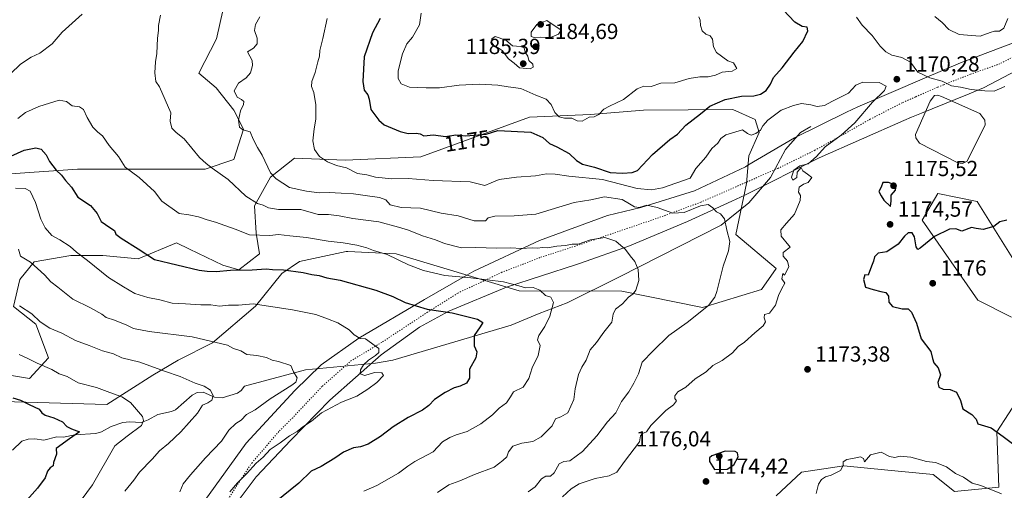
# Model space of a CAD drawing. Units: metres. Extents: x 644778 to 648234, y 4739205 to 4741592.
# Drawn here: x 647358 to 647810, y 4740461 to 4740677 of the extents above; entities that cross this region are included whole.
import ezdxf
from ezdxf.enums import TextEntityAlignment as Align

# ---------------------------------------------------------------- set-up
doc = ezdxf.new("R2010")
doc.units = ezdxf.units.M
doc.header["$MEASUREMENT"] = 0
doc.linetypes.add('DGN Style 5', pattern=[1.153612, 0.494405, -0.659207])
for name, color, linetype, lineweight in [('Arbolado forestal CxS', 92, 'Continuous', 0), ('Corriente natural lineal', 142, 'Continuous', 13), ('Curva de nivel maestra', 30, 'Continuous', 30), ('Curva de nivel normal', 30, 'Continuous', 0), ('Estanque Cxs', 5, 'Continuous', 0), ('Matorral CxS', 135, 'Continuous', 0), ('Punto de cota en terreno', 7, 'Continuous', 0), ('Rótulo de curva de nivel directora', 7, 'Continuous', 0), ('Rótulo de punto de cota en terreno', 7, 'Continuous', 0), ('Vía pecuaria CxS', 92, 'Continuous', 13), ('Vía pecuaria eje', 92, 'DGN Style 5', 0)]:
    doc.layers.add(name, color=color, linetype=linetype, lineweight=lineweight)
doc.styles.add('Style-Arial', font='txt')

# ---------------------------------------------------------------- blocks, each defined once
blk = doc.blocks.new('5PATER')
at = {"layer": 'Punto de cota en terreno', "linetype": 'Continuous', "lineweight": 0}
h = blk.add_hatch(color=51, dxfattribs=at)
edge = h.paths.add_edge_path()
edge.add_ellipse((0, 0), major_axis=(-0.11, -0.111), ratio=0.999422, start_angle=0, end_angle=360)

msp = doc.modelspace()

# ---------------------------------------------------------------- linework, layer by layer
at = {"layer": 'Arbolado forestal CxS', "color": 92, "linetype": 'Continuous', "lineweight": 0}
for points in [[(647538.4917, 4740836.8913, 1161.3822), (647516.7965, 4740822.1017, 1159.7877), (647493.6663, 4740801.6163, 1159.3029), (647467.7965, 4740755.4635, 1159.6939), (647448.1605, 4740668.3253, 1161.9133), (647440.0641, 4740652.5775, 1161.7837), (647448.1289, 4740645.9797, 1162.5395), (647456.1925, 4740635.7157, 1163.5919), (647460.5913, 4740626.9177, 1163.8706), (647456.1919, 4740612.9891, 1161.8481), (647442.9959, 4740608.5903, 1158.974), (647426.1341, 4740608.5905, 1156.9988), (647401.2083, 4740608.5907, 1153.7128), (647384.3465, 4740608.5909, 1151.2636), (647362.3527, 4740607.1253, 1147.2711), (647343.2917, 4740605.6595, 1149.2742)], [(647343.2917, 4740605.6595, 1149.2742), (647362.3527, 4740607.1253, 1147.2711), (647384.3465, 4740608.5909, 1151.2636), (647401.2083, 4740608.5907, 1153.7128), (647426.1341, 4740608.5905, 1156.9988), (647442.9959, 4740608.5903, 1158.974), (647456.1919, 4740612.9891, 1161.8481), (647460.5913, 4740626.9177, 1163.8706), (647456.1925, 4740635.7157, 1163.5919), (647448.1289, 4740645.9797, 1162.5395), (647440.0641, 4740652.5775, 1161.7837), (647448.1605, 4740668.3253, 1161.9133), (647467.7965, 4740755.4635, 1159.6939)], [(647350.1191, 4740502.0113, 1124.0804), (647397.8367, 4740500.6229, 1128.3851), (647418.9439, 4740514.1201, 1134.0174), (647430.6489, 4740521.0231, 1137.1382), (647446.3359, 4740528.8687, 1139.9191), (647466.0691, 4740545.7461, 1145.0795), (647478.2195, 4740560.8129, 1149.7777), (647486.2815, 4740566.1977, 1151.6138), (647507.7183, 4740570.8133, 1153.9669), (647508.5383, 4740570.7759, 1154.0047), (647530.6383, 4740569.7661, 1155.5041), (647587.1983, 4740552.8257, 1154.297), (647634.2347, 4740552.6835, 1159.0339), (647671.3763, 4740545.1801, 1164.1585), (647698.3503, 4740553.3487, 1167.3632), (647705.1685, 4740563.0935, 1167.9544), (647686.6621, 4740578.6853, 1165.3015), (647691.5325, 4740602.0727, 1167.5707), (647692.5067, 4740614.7417, 1168.8498), (647697.3779, 4740625.4613, 1168.6496), (647695.4293, 4740631.3083, 1170.4273), (647685.1593, 4740635.9113, 1173.0111), (647644.2287, 4740635.6387, 1178.4693), (647619.8759, 4740633.6901, 1179.9024), (647591.8621, 4740632.4153, 1176.3226), (647541.9493, 4740614.2011, 1173.1494), (647507.2785, 4740612.7835, 1171.0827), (647484.0507, 4740613.7217, 1167.4766), (647473.0537, 4740604.9251, 1164.5762), (647465.7223, 4740591.7285, 1159.0822), (647466.4551, 4740579.2655, 1155.6176), (647467.9209, 4740569.7359, 1152.3423), (647458.3897, 4740562.4041, 1150.1688), (647451.0589, 4740564.6039, 1150.8823), (647435.8033, 4740571.9687, 1151.8702), (647429.7993, 4740574.8671, 1152.0121), (647412.2043, 4740567.5363, 1149.0516), (647396.0755, 4740569.0025, 1146.5799), (647381.4125, 4740569.0027, 1144.1263), (647364.5517, 4740566.0709, 1139.9815), (647357.9525, 4740558.0071, 1136.9849), (647355.0203, 4740545.5433, 1134.3242), (647365.2839, 4740537.4795, 1134.0059), (647371.1485, 4740522.0837, 1131.3062), (647362.3503, 4740512.5539, 1127.8061), (647344.7555, 4740515.4861, 1126.1786)], [(647344.7555, 4740515.4861, 1126.1786), (647362.3503, 4740512.5539, 1127.8061), (647371.1485, 4740522.0837, 1131.3062), (647365.2839, 4740537.4795, 1134.0059), (647355.0203, 4740545.5433, 1134.3242), (647357.9525, 4740558.0071, 1136.9849), (647364.5517, 4740566.0709, 1139.9815), (647381.4125, 4740569.0027, 1144.1263), (647396.0755, 4740569.0025, 1146.5799), (647412.2043, 4740567.5363, 1149.0516), (647429.7993, 4740574.8671, 1152.0121), (647435.8033, 4740571.9687, 1151.8702), (647451.0589, 4740564.6039, 1150.8823), (647458.3897, 4740562.4041, 1150.1688), (647467.9209, 4740569.7359, 1152.3423), (647466.4551, 4740579.2655, 1155.6176), (647465.7223, 4740591.7285, 1159.0822), (647473.0537, 4740604.9251, 1164.5762), (647484.0507, 4740613.7217, 1167.4766), (647507.2785, 4740612.7835, 1171.0827), (647541.9493, 4740614.2011, 1173.1494), (647591.8621, 4740632.4153, 1176.3226), (647619.8759, 4740633.6901, 1179.9024), (647644.2287, 4740635.6387, 1178.4693), (647685.1593, 4740635.9113, 1173.0111), (647695.4293, 4740631.3083, 1170.4273), (647697.3779, 4740625.4613, 1168.6496), (647692.5067, 4740614.7417, 1168.8498), (647691.5325, 4740602.0727, 1167.5707), (647686.6621, 4740578.6853, 1165.3015), (647705.1685, 4740563.0935, 1167.9544), (647698.3503, 4740553.3487, 1167.3632), (647671.3763, 4740545.1801, 1164.1585), (647634.2347, 4740552.6835, 1159.0339), (647587.1983, 4740552.8257, 1154.297), (647530.6383, 4740569.7661, 1155.5041), (647508.5383, 4740570.7759, 1154.0047), (647507.7183, 4740570.8133, 1153.9669), (647486.2815, 4740566.1977, 1151.6138), (647478.2195, 4740560.8129, 1149.7777), (647466.0691, 4740545.7461, 1145.0795), (647446.3359, 4740528.8687, 1139.9191), (647430.6489, 4740521.0231, 1137.1382), (647418.9439, 4740514.1201, 1134.0174), (647397.8367, 4740500.6229, 1128.3851), (647350.1191, 4740502.0113, 1124.0804)], [(647820.2883, 4740557.1133, 1177.3235), (647797.3173, 4740593.7361, 1173.1587), (647779.3807, 4740597.5109, 1172.7456), (647772.2123, 4740585.1723, 1173.8905), (647797.6313, 4740548.4747, 1177.0236), (647813.2159, 4740540.6787, 1178.0816)], [(647820.2883, 4740557.1133, 1177.3235), (647797.3173, 4740593.7361, 1173.1587), (647779.3807, 4740597.5109, 1172.7456), (647772.2123, 4740585.1723, 1173.8905), (647797.6313, 4740548.4747, 1177.0236), (647813.2159, 4740540.6787, 1178.0816)], [(647817.1121, 4740504.6223, 1177.6711), (647806.3967, 4740488.0557, 1174.6033), (647807.3701, 4740462.7193, 1170.3184), (647786.9143, 4740460.7705, 1168.6627), (647777.1735, 4740468.5665, 1169.1637), (647756.3501, 4740470.5507, 1169.1053), (647736.2619, 4740472.4647, 1169.7574), (647716.7809, 4740469.5411, 1170.667), (647705.0919, 4740458.8223, 1171.4899)], [(647817.1121, 4740504.6223, 1177.6711), (647806.3967, 4740488.0557, 1174.6033), (647807.3701, 4740462.7193, 1170.3184), (647786.9143, 4740460.7705, 1168.6627), (647777.1735, 4740468.5665, 1169.1637), (647756.3501, 4740470.5507, 1169.1053), (647736.2619, 4740472.4647, 1169.7574), (647716.7809, 4740469.5411, 1170.667), (647705.0919, 4740458.8223, 1171.4899)]]:
    msp.add_polyline3d(points, dxfattribs=at)
at = {"layer": 'Corriente natural lineal', "color": 142, "linetype": 'Continuous', "lineweight": 13}
msp.add_polyline3d([(647721.0301, 4740628.2001, 1169.0003), (647716.3601, 4740625.4201, 1168.6439), (647709.4801, 4740617.6801, 1167.8782), (647702.5901, 4740604.7701, 1167.96), (647692.5001, 4740593.1501, 1166.8995), (647679.9001, 4740582.8801, 1164.2545), (647633.1801, 4740559.2001, 1159.0561), (647609.1601, 4740547.2401, 1155.4747), (647596.3001, 4740542.3401, 1153.1989), (647583.4401, 4740536.9801, 1151.0721), (647529.1401, 4740520.9901, 1145.1028), (647521.2401, 4740519.6201, 1144.6817), (647488.9901, 4740516.5201, 1140.4563), (647461, 4740509, 1136.4355), (647459.4611, 4740507.0876, 1136.1277), (647457.8287, 4740505.8604, 1136.0229), (647450.7858, 4740503.6482, 1134.9683), (647447.2746, 4740503.9388, 1134.6587), (647442.1366, 4740506.3506, 1134.5541), (647439.2876, 4740506.1643, 1134.2498), (647437.0861, 4740504.8662, 1133.8868), (647429.4455, 4740498.2234, 1132.4011), (647427.4911, 4740497.4242, 1132.0485), (647421.3414, 4740496.127, 1130.8251), (647416.8109, 4740493.5539, 1129.6424), (647413.7109, 4740492.3963, 1128.9394), (647408.3018, 4740492.6968, 1128.1026), (647405.2603, 4740492.3497, 1127.6275), (647399.874, 4740490.5439, 1126.9164), (647395.4768, 4740488.1314, 1126.1049), (647392.8664, 4740487.3064, 1125.5176), (647383.1011, 4740486.72, 1124.5744), (647378.0225, 4740485.7056, 1123.9345), (647374.9842, 4740485.7721, 1123.5408), (647368.9525, 4740484.3397, 1122.7619), (647364.8539, 4740484.8412, 1122.5333), (647361.7649, 4740484.7789, 1122.3552), (647358.7721, 4740483.7864, 1122.081), (647354.5852, 4740479.7048, 1121.3317)], dxfattribs=at)
at = {"layer": 'Curva de nivel maestra', "color": 30, "linetype": 'Continuous', "lineweight": 30, "flags": 128}
for points, elevation in [([(647634.64, 4740606.7601), (647639.09, 4740607.0401), (647641.4, 4740608.0101), (647648.32, 4740615.3401), (647656.32, 4740622.2301), (647659.82, 4740624.7101), (647663.64, 4740628.7201), (647670.34, 4740633.9201), (647674.61, 4740637.4301), (647681.64, 4740640.6301), (647689.23, 4740642.1301), (647694.81, 4740642.2701), (647697.96, 4740642.9501), (647700.48, 4740644.7001), (647702.51, 4740647.5801), (647703.88, 4740650.6201), (647707.91, 4740655.1201), (647713.32, 4740662.3201), (647717.4, 4740667.2001), (647719.66, 4740672.0701), (647719.3, 4740673.6601), (647717, 4740674.0201), (647713.64, 4740676.1001), (647708.36, 4740681.6901)], 1175), ([(647523.32, 4740677.7801), (647519.84, 4740671.1201), (647516, 4740660.1201), (647515.38, 4740648.7801), (647515.93, 4740644.8301), (647517.63, 4740642.7601), (647518.29, 4740640.7501), (647519.11, 4740635.9101), (647522.69, 4740631.0101), (647525.2, 4740628.8801), (647532.56, 4740625.8601), (647536.25, 4740624.9201), (647539.94, 4740625.1601), (647541.63, 4740624.7801), (647543.31, 4740623.9601), (647547.82, 4740624.4201), (647553.39, 4740623.5501), (647558.11, 4740624.3101), (647562.72, 4740623.8601), (647571.98, 4740624.6901), (647577.32, 4740626.2701), (647592.44, 4740625.5401), (647598.08, 4740623.1501), (647601.12, 4740620.4201), (647604.45, 4740618.8901), (647610.13, 4740615.7601), (647613.42, 4740612.6001), (647616.21, 4740610.8601), (647621.68, 4740609.5201), (647628.99, 4740607.1101), (647634.64, 4740606.7601)], 1175), ([(647344.51, 4740610.4501), (647359.96, 4740617.3001), (647365.22, 4740618.3101), (647367.76, 4740617.8401), (647369.97, 4740615.2101), (647371.48, 4740612.0801), (647374.54, 4740608.1201), (647377.03, 4740605.8301), (647378.92, 4740603.3801), (647381.66, 4740600.2801), (647384.62, 4740595.7101), (647390.36, 4740591.9801), (647393.47, 4740588.2701), (647395.3, 4740584.5401), (647399.2, 4740581.7801), (647401.31, 4740580.4401), (647402.06, 4740578.8601), (647404.42, 4740576.8901), (647412.26, 4740572.0601), (647419.72, 4740567.1801), (647440.18, 4740562.2401), (647443.88, 4740561.8601), (647447.98, 4740561.5901), (647454.65, 4740562.2301), (647464.65, 4740562.4801), (647470.96, 4740562.8701), (647473.89, 4740562.5101), (647478.96, 4740562.3701), (647487.98, 4740561.2501), (647491.98, 4740560.3101), (647495.35, 4740559.7701), (647498.79, 4740558.7401), (647504.99, 4740557.7201), (647521.32, 4740553.0601), (647529.08, 4740550.1501), (647534.88, 4740547.4201), (647544.92, 4740544.4101), (647556.34, 4740542.7401), (647567.99, 4740539.7701), (647570.51, 4740538.2701), (647569.28, 4740536.2401), (647566.44, 4740532.2401), (647566.42, 4740527.5601), (647567.71, 4740524.8401), (647567.21, 4740522.0401), (647564.42, 4740516.8301), (647564.37, 4740512.7801), (647562.97, 4740510.4901), (647560.09, 4740508.9901), (647557.34, 4740508.3001), (647553.24, 4740506.2001), (647548.3, 4740502.8801), (647545.68, 4740500.1301), (647542.82, 4740498.1001), (647536.2, 4740494.7301), (647529.35, 4740490.4201), (647523.5, 4740486.0101), (647517.83, 4740482.5301), (647514.29, 4740481.2001), (647511.15, 4740480.7401), (647506.56, 4740478.8501), (647502.56, 4740476.0501), (647496.28, 4740472.2701), (647491.65, 4740470.0201), (647485.98, 4740464.6001), (647474.86, 4740455.4801)], 1150), ([(647757.63, 4740591.4501), (647757.91, 4740594.1201), (647757.93, 4740596.6201), (647759.84, 4740598.9301), (647760.24, 4740601.0401), (647756.73, 4740602.4901), (647754.15, 4740602.5501), (647753.29, 4740600.4101), (647752.2, 4740598.4001), (647753.31, 4740596.3701), (647754.56, 4740594.4301), (647757.63, 4740591.4501)], 1175), ([(647810.95, 4740585.1501), (647807.81, 4740584.4501), (647804.98, 4740582.2401), (647800.13, 4740580.9801), (647796.92, 4740581.4401), (647794.8, 4740581.8401), (647790.32, 4740580.1901), (647787.65, 4740581.1901), (647784.67, 4740581.1401), (647777.81, 4740577.7401), (647771.27, 4740572.3801), (647770.21, 4740571.8001), (647769.38, 4740573.0201), (647768.58, 4740577.5801), (647767.48, 4740579.3201), (647765.74, 4740579.3601), (647764.03, 4740577.9201), (647761.08, 4740574.1901), (647755.96, 4740570.7401), (647751.94, 4740570.0301), (647750.3, 4740568.4501), (647749.77, 4740566.4501), (647748.82, 4740564.1201), (647747.4, 4740560.0401), (647745.87, 4740560.1301), (647745.2, 4740558.0401), (647746.2, 4740554.5301), (647749.6, 4740553.3401), (647753.12, 4740552.4401), (647755.47, 4740552.0701), (647756.64, 4740550.2801), (647756.86, 4740547.6101), (647758.46, 4740545.5601), (647762.93, 4740544.5601), (647765.74, 4740544.5401), (647767.28, 4740543.0601), (647769.49, 4740538.0001), (647771.71, 4740530.7801), (647776.11, 4740524.9501), (647776.83, 4740521.6901), (647777.43, 4740519.7601), (647779.49, 4740517.4801), (647780.61, 4740514.3201), (647779.41, 4740510.7801), (647779.79, 4740508.6101), (647781.86, 4740507.6401), (647784.96, 4740507.5801), (647787.95, 4740506.3201), (647789.78, 4740502.5301), (647790.74, 4740498.7201), (647795, 4740496.0701), (647796.98, 4740493.9101), (647797.65, 4740491.8201)], 1175), ([(647354.69, 4740503.6901), (647358.24, 4740502.7001), (647362.23, 4740500.7001), (647366.74, 4740498.5701), (647368.06, 4740496.8701), (647369.58, 4740495.7601), (647373.61, 4740494.6001), (647377.58, 4740492.7601), (647379.45, 4740490.5801), (647381.66, 4740489.4601), (647385.24, 4740488.0601), (647380.67, 4740484.8801), (647374.62, 4740480.4601), (647374.72, 4740477.8601), (647373.32, 4740474.1001), (647373.24, 4740472.5001), (647371.84, 4740471.6401), (647370.67, 4740470.0601), (647369.49, 4740466.9601), (647365.98, 4740462.3001), (647357.61, 4740452.7401)], 1125), ([(647797.65, 4740491.8201), (647803.77, 4740489.9601), (647809.29, 4740486.0001), (647815.52, 4740481.3201), (647819.38, 4740478.1801), (647823.26, 4740476.0601), (647826.85, 4740473.6501), (647831.86, 4740471.9901), (647837.09, 4740468.8301), (647841.92, 4740467.8201), (647846.98, 4740466.6001), (647851.32, 4740464.8601), (647860.62, 4740461.7601), (647867.2, 4740460.0801)], 1175), ([(647676.79, 4740470.7801), (647682.65, 4740471.0401), (647685.74, 4740472.9001), (647687.62, 4740476.5701), (647687.32, 4740478.4201), (647686.35, 4740479.1501), (647681.64, 4740479.2101), (647675.65, 4740477.1401), (647674.52, 4740476.2501), (647674.53, 4740474.5201), (647676.79, 4740470.7801)], 1175)]:
    msp.add_lwpolyline(points, dxfattribs=dict(at, elevation=elevation))
at = {"layer": 'Curva de nivel normal', "color": 30, "linetype": 'Continuous', "lineweight": 0, "flags": 128}
for points, elevation in [([(647542.15, 4740680.2101), (647541.43, 4740674.8201), (647538.21, 4740669.2101), (647535.57, 4740666.1401), (647533.54, 4740661.5401), (647531.61, 4740653.7701), (647531.6, 4740650.1501), (647532.96, 4740647.6701), (647536.76, 4740646.2101), (647544.42, 4740645.9601), (647550.59, 4740645.8801), (647559.54, 4740647.1701), (647568.99, 4740647.6201), (647577.41, 4740647.1701), (647582.1, 4740646.4101), (647587.84, 4740645.6001), (647594.77, 4740642.5701), (647599.56, 4740640.6901), (647601.8, 4740638.2601), (647603.46, 4740634.6201), (647605.52, 4740632.6301), (647607.96, 4740632.0401), (647611.34, 4740632.0201), (647613.73, 4740630.7001), (647616, 4740630.5901), (647619.32, 4740632.5001), (647621.65, 4740632.5901), (647623.73, 4740633.6001), (647625.96, 4740636.0501), (647628.63, 4740637.5701), (647635.04, 4740640.5301), (647641.38, 4740645.4201), (647644.34, 4740646.6201), (647647.71, 4740646.5601), (647652.14, 4740647.9801), (647658.62, 4740648.1301), (647665.25, 4740650.1401), (647670.11, 4740650.9301), (647673.9, 4740650.8901), (647677.35, 4740651.7801), (647680.32, 4740653.1301), (647684.99, 4740653.4901), (647687.02, 4740654.8401), (647685.55, 4740657.3401), (647682.92, 4740658.3001), (647677.79, 4740662.1201), (647676.42, 4740664.7501), (647675.89, 4740668.2601), (647674.84, 4740669.7801), (647672.88, 4740670.5701), (647671.13, 4740671.9901), (647670.32, 4740674.4501), (647670.23, 4740676.9401), (647669.66, 4740678.4601)], 1180), ([(647353.62, 4740652.2801), (647358.28, 4740656.7001), (647363.11, 4740659.9701), (647367.06, 4740661.8301), (647372.76, 4740666.0801), (647377.32, 4740671.4601), (647386.6, 4740679.7001)], 1160), ([(647549.7, 4740460.3001), (647554.89, 4740463.7901), (647559.88, 4740465.6501), (647566.57, 4740468.5701), (647575.67, 4740471.9701), (647579.6, 4740474.9601), (647581.49, 4740476.6701), (647582.3, 4740478.9501), (647584.17, 4740481.4701), (647588.42, 4740482.9101), (647593.43, 4740483.7001), (647597.32, 4740485.8601), (647602.24, 4740490.8401), (647603.84, 4740494.0901), (647606.22, 4740495.0201), (647609.5, 4740496.8301), (647612.23, 4740502.9401), (647612.88, 4740507.8701), (647614.33, 4740514.3501), (647615.87, 4740517.8001), (647617.95, 4740521.0001), (647619.73, 4740525.7801), (647622.65, 4740529.0401), (647625.98, 4740533.8001), (647629.7, 4740538.3701), (647630.36, 4740542.1201), (647631.34, 4740544.4501), (647634.51, 4740546.7801), (647637.35, 4740549.9301), (647639.43, 4740551.3801), (647640.72, 4740553.0901), (647642.14, 4740557.4601), (647641.85, 4740562.5001), (647640.32, 4740566.2201), (647638.12, 4740568.7801), (647635.94, 4740571.7401), (647631.47, 4740575.6001), (647626.5, 4740577.3001), (647619.83, 4740576.1401), (647614.3, 4740574.1701), (647611.48, 4740574.1701), (647608.49, 4740573.6301), (647604.49, 4740573.2701), (647600.15, 4740572.5901), (647597.65, 4740572.6401), (647595.68, 4740572.3801), (647593.11, 4740572.4401), (647588.02, 4740572.1501), (647583.32, 4740572.5301), (647576.72, 4740572.3201), (647567.27, 4740572.6001), (647560.72, 4740572.5901), (647552.94, 4740574.4401), (647548.68, 4740576.1801), (647542.8, 4740578.0501), (647536.39, 4740580.6701), (647531.74, 4740582.0601), (647522.74, 4740584.4401), (647510.75, 4740585.9401), (647504.46, 4740587.2601), (647499.56, 4740587.7901), (647494.92, 4740587.8801), (647486.88, 4740590.1001), (647476.62, 4740590.1601), (647472.04, 4740590.8401), (647469.57, 4740592.0401), (647466.98, 4740592.7801), (647461.7, 4740596.1701), (647453.62, 4740603.7901), (647446.15, 4740609.1201), (647443.52, 4740611.2401), (647440.42, 4740613.9501), (647433.38, 4740622.5001), (647429.75, 4740625.4601), (647427.73, 4740627.4701), (647426.98, 4740630.6101), (647427.27, 4740634.4501), (647422.09, 4740646.4201), (647420.34, 4740648.8501), (647419.85, 4740652.8201), (647420.2, 4740657.7901), (647420.76, 4740661.6701), (647421.09, 4740668.6601), (647421.59, 4740672.2501), (647421.53, 4740674.4601), (647422.45, 4740679.2101)], 1160), ([(647468.06, 4740678.4801), (647466.08, 4740674.9201), (647465.7, 4740672.1501), (647466.88, 4740668.7101), (647466.93, 4740666.0601), (647465.2, 4740664.0501), (647462.5, 4740662.3801), (647463.5, 4740660.4901), (647464.61, 4740658.4601), (647464.73, 4740656.1201), (647463.8, 4740652.7801), (647461.78, 4740650.4501), (647458.23, 4740648.0901), (647456.26, 4740644.4601), (647457.66, 4740641.5601), (647459.67, 4740640.5801), (647460.7, 4740639.6201), (647460.61, 4740638.2101), (647459.18, 4740635.4301), (647458.3, 4740631.1001), (647458.72, 4740627.8501), (647460.32, 4740626.6701), (647463.62, 4740625.8001), (647465.01, 4740622.3701), (647467.05, 4740618.4701), (647469.11, 4740615.0501), (647472.98, 4740606.9001), (647475.53, 4740604.1301), (647481.65, 4740600.1201), (647489.53, 4740598.5001), (647495.35, 4740597.7601), (647499.98, 4740597.8501), (647505.51, 4740597.5501), (647511.1, 4740597.3401), (647517.51, 4740596.3001), (647523.06, 4740595.6001), (647525.95, 4740594.5601), (647527.89, 4740592.2701), (647533, 4740590.9801), (647541.91, 4740590.7101), (647551.38, 4740588.4401), (647559.18, 4740587.2301), (647566.5, 4740584.9601), (647570.15, 4740584.9301), (647571.64, 4740584.8501), (647572.85, 4740586.2001), (647575.93, 4740587.0201), (647584.8, 4740587.1601), (647594.84, 4740588.0001), (647612.36, 4740593.3201), (647619.98, 4740594.6001), (647626.35, 4740595.8401), (647634.45, 4740594.6101), (647637.85, 4740592.6501), (647640.12, 4740591.2501), (647642.28, 4740591.0801), (647645.72, 4740592.0401), (647650.52, 4740591.0401), (647657.75, 4740588.3501), (647662.85, 4740588.7801), (647670.37, 4740591.7901), (647673.86, 4740592.3201), (647676.02, 4740590.8601), (647677.74, 4740589.0001), (647679.64, 4740588.1001), (647681.37, 4740585.7701), (647682.53, 4740580.5701), (647683.92, 4740575.4601), (647683.31, 4740571.2001), (647680.81, 4740564.1301), (647677.91, 4740552.5001), (647677.03, 4740549.9501), (647674, 4740546.0601), (647664.32, 4740538.2001), (647655.78, 4740532.3401), (647648.71, 4740525.2201), (647643.64, 4740520.1201), (647641.89, 4740514.7901), (647639.8, 4740510.4901), (647637.55, 4740506.4401), (647634.08, 4740502.0401), (647631.46, 4740496.9001), (647627.62, 4740492.6801), (647622.8, 4740486.2601), (647616.24, 4740479.0301), (647610.4, 4740474.8101), (647607.65, 4740474.5201), (647605.53, 4740473.4901), (647603.16, 4740469.3201), (647601.46, 4740467.8401), (647599.36, 4740467.8001), (647597.38, 4740466.4901), (647594.55, 4740462.9201), (647591.22, 4740460.5201)], 1165), ([(647498.97, 4740677.7701), (647496.98, 4740668.5201), (647495.59, 4740663.0401), (647495.44, 4740660.4501), (647494.7, 4740657.8401), (647493.49, 4740653.0001), (647491.96, 4740648.8401), (647491.77, 4740646.4501), (647492.94, 4740643.7801), (647493.85, 4740638.1601), (647493.76, 4740631.4901), (647492.98, 4740627.1101), (647492.44, 4740621.5801), (647493.17, 4740617.6301), (647495.56, 4740614.3601), (647499.09, 4740611.8901), (647503.3, 4740610.3301), (647507.84, 4740609.2201), (647512.95, 4740606.6501), (647517.22, 4740606.0201), (647521.12, 4740604.9201), (647528.62, 4740604.1501), (647536.21, 4740604.3801), (647547.65, 4740603.4301), (647564.65, 4740602.7201), (647571.41, 4740601.0901), (647574.25, 4740602.3201), (647578.03, 4740603.8401), (647585.89, 4740604.9601), (647594.65, 4740605.6101), (647599.65, 4740606.4501), (647603.65, 4740606.3701), (647609.98, 4740605.3501), (647625.43, 4740603.8101), (647641.27, 4740599.7701), (647647.87, 4740599.1001), (647653.01, 4740600.0901), (647665.65, 4740604.4201), (647668.26, 4740608.9501), (647672.85, 4740614.1201), (647675.62, 4740618.1201), (647678.28, 4740620.5001), (647679.76, 4740622.6401), (647682.06, 4740624.3801), (647689.72, 4740626.6901), (647691.91, 4740624.8901), (647693.72, 4740624.2301), (647695.75, 4740624.9501), (647697.9, 4740626.5101), (647698.96, 4740628.4501), (647701.29, 4740631.1301), (647707.47, 4740635.7301), (647713.09, 4740637.8101), (647716.7, 4740638.6801), (647721.08, 4740638.1601), (647723.98, 4740637.4201), (647727.32, 4740637.8401), (647730.98, 4740639.8301), (647738.32, 4740643.4601), (647741.65, 4740647.1701), (647744.98, 4740648.5801), (647752.39, 4740648.4001), (647755.61, 4740646.6601), (647754.78, 4740644.7201), (647749.32, 4740639.2701), (647741.17, 4740629.7801), (647735.03, 4740624.1201), (647727.61, 4740618.7801), (647723.68, 4740614.4201), (647719.74, 4740611.0201), (647715.97, 4740610.1901), (647713.25, 4740608.1401), (647712.2, 4740604.9501), (647712.7, 4740603.6001), (647714.63, 4740604.7601), (647714.82, 4740607.2701), (647716.66, 4740609.3101), (647717.38, 4740607.8501), (647719.45, 4740606.2501), (647721.46, 4740604.8401), (647719.78, 4740602.4701), (647717.6, 4740601.7301), (647715.7, 4740600.2901), (647715.4, 4740598.1001), (647716.37, 4740596.5401), (647716.19, 4740594.2501), (647713.5, 4740587.9001), (647709.84, 4740583.8601), (647707.22, 4740580.7001), (647707.43, 4740577.8301), (647710.98, 4740573.5801), (647711.54, 4740572.7601), (647708.34, 4740570.4401), (647708.37, 4740568.6601), (647710.36, 4740566.4401), (647710.91, 4740563.7801), (647708.98, 4740560.0301), (647708.15, 4740560.6901), (647707.79, 4740558.3001), (647709.03, 4740556.3401), (647707.76, 4740553.9201), (647706.27, 4740550.6701), (647704.77, 4740546.1401), (647702.08, 4740542.5101), (647699.73, 4740541.9501), (647699.67, 4740540.4501), (647700.26, 4740538.5401), (647699.14, 4740536.7401), (647695.38, 4740533.5701), (647690.56, 4740529.2501), (647687.71, 4740527.2701), (647685.06, 4740524.3201), (647680.27, 4740520.8301), (647676.06, 4740518.5201), (647672.98, 4740515.7001), (647667.98, 4740512.3601), (647663.61, 4740508.6101), (647659.95, 4740506.4001), (647658.53, 4740504.5901), (647658.68, 4740503.3501), (647659.36, 4740502.2601), (647658.06, 4740500.4501), (647654.44, 4740497.8401), (647647.65, 4740490.9801), (647645.65, 4740488.1601), (647643.78, 4740487.3401), (647642.82, 4740486.2701), (647642.44, 4740483.5701), (647635.56, 4740474.4501), (647632.02, 4740469.6401), (647628.45, 4740467.9901), (647622.04, 4740466.7801), (647614.69, 4740464.3301), (647611, 4740462.0101), (647606.99, 4740458.2501)], 1170), ([(647599.92, 4740676.7201), (647595.31, 4740674.9001), (647592.62, 4740671.4101), (647592.66, 4740669.4301), (647593.96, 4740668.9901), (647596.98, 4740669.1701), (647601.57, 4740669.0601), (647605.19, 4740670.5701), (647606.46, 4740672.3001), (647599.92, 4740676.7201)], 1185), ([(647810.05, 4740646.5201), (647805.27, 4740644.4501), (647800.95, 4740644.5901), (647794.66, 4740645.1601), (647789.71, 4740646.1501), (647785.56, 4740646.8201), (647781.28, 4740648.9301), (647775.61, 4740650.5401), (647770.18, 4740653.1101), (647766.72, 4740657.7001), (647762.84, 4740659.8101), (647758.2, 4740660.8601), (647755.44, 4740662.3901), (647752.86, 4740665.0201), (647749.26, 4740669.9001), (647744.6, 4740674.6701), (647741.95, 4740678.3401)], 1170), ([(647811.51, 4740677.6601), (647809.62, 4740673.2401), (647807.59, 4740671.8501), (647805.4, 4740671.9401), (647803.36, 4740671.3201), (647798.72, 4740669.6601), (647789.18, 4740670.3201), (647784.38, 4740672.6601), (647781.4, 4740675.8501), (647777.9, 4740678.6401)], 1165), ([(647576.18, 4740669.4101), (647574.56, 4740668.4201), (647574.49, 4740666.8401), (647575.75, 4740664.8801), (647577.53, 4740664.3301), (647579.31, 4740662.9601), (647582.31, 4740659.1901), (647584.82, 4740657.2201), (647587.3, 4740655.0601), (647592.24, 4740654.6701), (647593.5, 4740655.3801), (647593.43, 4740656.8201), (647591.52, 4740658.5101), (647591.16, 4740660.4201), (647589.87, 4740662.3401), (647589.38, 4740664.1801), (647587.72, 4740664.8501), (647584.05, 4740665.1901), (647580.97, 4740667.7701), (647576.18, 4740669.4101)], 1185), ([(647357.03, 4740631.8301), (647360.5, 4740634.5201), (647366.7, 4740637.3701), (647375.92, 4740640.2001), (647379.39, 4740639.7101), (647381.92, 4740637.6401), (647385.24, 4740637.2601), (647387.14, 4740635.9601), (647388.77, 4740632.2801), (647391.45, 4740627.8901), (647393.67, 4740625.5301), (647395.89, 4740623.8301), (647399.01, 4740619.4801), (647403.23, 4740614.4601), (647406.34, 4740609.4601), (647412.74, 4740604.7301), (647419.72, 4740598.3701), (647423.05, 4740593.8501), (647431.01, 4740588.2101), (647435.45, 4740587.6601), (647440.01, 4740586.8101), (647443.86, 4740585.3201), (647447.71, 4740584.2601), (647456.72, 4740581.0801), (647463.34, 4740578.5501), (647472.68, 4740578.1401), (647476.6, 4740578.6201), (647481.93, 4740577.9501), (647489.51, 4740577.2001), (647499.41, 4740575.5401), (647506.32, 4740574.7901), (647512.6, 4740573.7401), (647517.2, 4740572.5001), (647520.32, 4740571.3101), (647526.59, 4740569.5201), (647536.28, 4740564.7401), (647543.3, 4740562.1701), (647552.99, 4740559.8601), (647564.99, 4740558.7901), (647579.96, 4740556.8501), (647587.04, 4740555.1201), (647590.01, 4740554.1501), (647593.59, 4740554.2801), (647596.58, 4740553.0501), (647599.28, 4740550.7001), (647601.62, 4740549.8901), (647602.98, 4740547.4701), (647601.29, 4740541.1401), (647598.94, 4740536.3601), (647596.18, 4740532.3601), (647595.58, 4740530.2801), (647596.82, 4740527.7201), (647595.82, 4740523.0601), (647593.07, 4740517.5101), (647591.56, 4740512.5601), (647589.01, 4740508.6601), (647584.61, 4740506.4801), (647583.16, 4740504.1201), (647581.28, 4740501.3801), (647577.98, 4740499.0001), (647574.98, 4740495.8701), (647569.55, 4740491.7201), (647563.25, 4740488.3101), (647558.22, 4740486.7701), (647555.37, 4740485.4401), (647551.88, 4740483.5201), (647547.71, 4740478.9001), (647539.23, 4740474.5501), (647536.09, 4740472.3601), (647531.82, 4740469.0801), (647521.78, 4740463.4401), (647515.89, 4740460.9201)], 1155), ([(647355.9, 4740599.8201), (647360.44, 4740599.7601), (647362.69, 4740598.4901), (647365.19, 4740593.3201), (647367.58, 4740585.7101), (647369.51, 4740581.6501), (647372.66, 4740578.1301), (647376.3, 4740576.2001), (647381.02, 4740573.2001), (647384, 4740570.4901), (647388.99, 4740566.6901), (647398.67, 4740558.9001), (647405.54, 4740554.5501), (647410.75, 4740551.5501), (647416.62, 4740549.7501), (647422.19, 4740548.6601), (647427.91, 4740547.1401), (647434.03, 4740546.8601), (647440.98, 4740546.4001), (647445.65, 4740546.3301), (647449.65, 4740545.7601), (647453.65, 4740546.1401), (647458.32, 4740546.2001), (647464.98, 4740546.8801), (647483.06, 4740544.1001), (647493.78, 4740541.9201), (647499.16, 4740539.9601), (647503.97, 4740538.1001), (647509.05, 4740534.8501), (647511.47, 4740532.6001), (647514.2, 4740531.0001), (647516.66, 4740530.8001), (647522.75, 4740526.3501), (647522.77, 4740524.5601), (647521.19, 4740523.0801), (647517.98, 4740521.0201), (647515.73, 4740518.8001), (647514.34, 4740516.5401), (647514.17, 4740514.6801), (647516.26, 4740513.9001), (647520.77, 4740515.3601), (647524.08, 4740515.2201), (647524.81, 4740513.9101), (647521.78, 4740510.7001), (647517.64, 4740507.7401), (647512.7, 4740504.4201), (647505.57, 4740501.6901), (647496.41, 4740496.8601), (647491.79, 4740492.9701), (647487.77, 4740490.3901), (647485.26, 4740488.2701), (647481.65, 4740486.3501), (647477.46, 4740483.0101), (647472.88, 4740480.0801), (647469.63, 4740476.4901), (647466.39, 4740473.7101), (647462, 4740468.8601), (647457.85, 4740464.7801), (647454.39, 4740460.5301)], 1145), ([(647357.39, 4740571.8501), (647358.17, 4740568.6401), (647362.81, 4740565.9401), (647369.28, 4740560.0801), (647372.14, 4740556.9401), (647375.39, 4740554.5001), (647382.18, 4740548.9001), (647390.41, 4740544.9501), (647395.51, 4740542.1401), (647397.54, 4740540.6201), (647401.4, 4740539.2701), (647407.04, 4740537.0101), (647410.03, 4740535.5001), (647417.32, 4740534.1501), (647436.97, 4740531.7601), (647453.19, 4740527.9001), (647455.96, 4740526.2801), (647459.32, 4740525.2601), (647462.15, 4740523.5501), (647466.66, 4740523.2001), (647471.18, 4740522.2001), (647473.74, 4740520.9201), (647476.7, 4740520.4301), (647482.3, 4740518.5001), (647483.56, 4740515.6901), (647485.27, 4740512.8801), (647484.57, 4740510.9701), (647482.8, 4740509.5601), (647472.84, 4740503.1901), (647465.98, 4740498.2301), (647461.98, 4740496.1301), (647459.6, 4740493.5401), (647457.14, 4740491.8601), (647453.94, 4740488.9401), (647450.52, 4740483.8401), (647443.12, 4740476.2601), (647436.31, 4740468.4301), (647432.84, 4740464.2801), (647431.34, 4740460.6301)], 1140), ([(647357.78, 4740545.9201), (647363.36, 4740542.2801), (647367.21, 4740538.6201), (647371.75, 4740535.6201), (647377.18, 4740533.3001), (647383.53, 4740529.9401), (647389.72, 4740527.7501), (647395.87, 4740525.2701), (647400.9, 4740523.9201), (647404.69, 4740522.0101), (647412.94, 4740520.1001), (647424.3, 4740515.9801), (647431.52, 4740513.4601), (647438.36, 4740510.4901), (647442.51, 4740509.1201), (647445.39, 4740507.2001), (647446.74, 4740504.6001), (647446, 4740502.5801), (647444.25, 4740501.4201), (647441.81, 4740500.3801), (647439.42, 4740496.6101), (647431.82, 4740488.1201), (647426.11, 4740482.7701), (647421.98, 4740479.4001), (647418.65, 4740475.5401), (647412.87, 4740469.6401), (647410.21, 4740465.8801), (647406.14, 4740460.9401)], 1135), ([(647357.6, 4740523.5801), (647361.35, 4740521.9401), (647365.85, 4740519.6501), (647372.65, 4740516.7601), (647376.01, 4740514.6501), (647379.65, 4740513.4801), (647384.7, 4740510.6601), (647393.08, 4740508.5201), (647399.3, 4740506.1001), (647404.72, 4740504.2401), (647408.66, 4740501.6101), (647414.19, 4740495.1701), (647414.68, 4740493.3501), (647413.73, 4740490.9801), (647407.21, 4740486.1601), (647401.55, 4740481.7401), (647391.36, 4740463.7801), (647386.06, 4740456.7801)], 1130), ([(647723.48, 4740459.7801), (647724.54, 4740464.1201), (647725.99, 4740466.3201), (647727.7, 4740467.4901), (647730.32, 4740468.2201), (647734.7, 4740470.4001), (647735.82, 4740472.6601), (647735.86, 4740474.3701), (647737.61, 4740475.4401), (647740.09, 4740475.8301), (647743.77, 4740476.6601), (647745.26, 4740475.9001), (647745.65, 4740474.3501), (647748.36, 4740477.5401), (647753.28, 4740478.7601), (647757.15, 4740476.7801), (647759.61, 4740476.3401), (647762.08, 4740476.9901), (647766.95, 4740476.5401), (647774.09, 4740474.5401), (647778.24, 4740473.9701), (647783.28, 4740472.1001), (647787.41, 4740469.0201), (647791.16, 4740467.3301), (647795.11, 4740464.5801), (647799.07, 4740463.4201), (647808.54, 4740459.7301)], 1170)]:
    msp.add_lwpolyline(points, dxfattribs=dict(at, elevation=elevation))
at = {"layer": 'Estanque Cxs', "color": 5, "linetype": 'Continuous', "lineweight": 0}
msp.add_polyline3d([(647792.8124, 4740612.3402, 1171.6853), (647790.6957, 4740611.1496, 1171.6776), (647788.5791, 4740611.5465, 1171.4503), (647770.852, 4740620.5423, 1171.6095), (647769.2644, 4740622.9236, 1171.5794), (647769.1322, 4740624.5111, 1171.6687), (647775.879, 4740639.8569, 1171.6513), (647777.7311, 4740642.3705, 1171.6414), (647779.3186, 4740642.5028, 1171.5802), (647781.0384, 4740641.9736, 1171.45), (647798.6333, 4740634.1684, 1171.0064), (647800.8822, 4740631.1257, 1171.1973), (647801.0145, 4740629.009, 1171.0939)], close=True, dxfattribs=at)
msp.add_polyline3d([(647792.8124, 4740612.3402, 1171.6853), (647790.6957, 4740611.1496, 1171.6776), (647788.5791, 4740611.5465, 1171.4503), (647770.852, 4740620.5423, 1171.6095), (647769.2644, 4740622.9236, 1171.5794), (647769.1322, 4740624.5111, 1171.6687), (647775.879, 4740639.8569, 1171.6513), (647777.7311, 4740642.3705, 1171.6414), (647779.3186, 4740642.5028, 1171.5802), (647781.0384, 4740641.9736, 1171.45), (647798.6333, 4740634.1684, 1171.0064), (647800.8822, 4740631.1257, 1171.1973), (647801.0145, 4740629.009, 1171.0939), (647792.8124, 4740612.3402, 1171.6853)], dxfattribs=at)
at = {"layer": 'Matorral CxS', "color": 135, "linetype": 'Continuous', "lineweight": 0}
for points in [[(647538.4917, 4740836.8913, 1161.3822), (647516.7965, 4740822.1017, 1159.7877), (647493.6663, 4740801.6163, 1159.3029), (647467.7965, 4740755.4635, 1159.6939), (647448.1605, 4740668.3253, 1161.9133), (647440.0641, 4740652.5775, 1161.7837), (647448.1289, 4740645.9797, 1162.5395), (647456.1925, 4740635.7157, 1163.5919), (647460.5913, 4740626.9177, 1163.8706), (647456.1919, 4740612.9891, 1161.8481), (647442.9959, 4740608.5903, 1158.974), (647426.1341, 4740608.5905, 1156.9988), (647401.2083, 4740608.5907, 1153.7128), (647384.3465, 4740608.5909, 1151.2636), (647362.3527, 4740607.1253, 1147.2711), (647343.2917, 4740605.6595, 1149.2742)], [(647467.7965, 4740755.4635, 1159.6939), (647448.1605, 4740668.3253, 1161.9133), (647440.0641, 4740652.5775, 1161.7837), (647448.1289, 4740645.9797, 1162.5395), (647456.1925, 4740635.7157, 1163.5919), (647460.5913, 4740626.9177, 1163.8706), (647456.1919, 4740612.9891, 1161.8481), (647442.9959, 4740608.5903, 1158.974), (647426.1341, 4740608.5905, 1156.9988), (647401.2083, 4740608.5907, 1153.7128), (647384.3465, 4740608.5909, 1151.2636), (647362.3527, 4740607.1253, 1147.2711), (647343.2917, 4740605.6595, 1149.2742)], [(647344.7555, 4740515.4861, 1126.1786), (647362.3503, 4740512.5539, 1127.8061), (647371.1485, 4740522.0837, 1131.3062), (647365.2839, 4740537.4795, 1134.0059), (647355.0203, 4740545.5433, 1134.3242), (647357.9525, 4740558.0071, 1136.9849), (647364.5517, 4740566.0709, 1139.9815), (647381.4125, 4740569.0027, 1144.1263), (647396.0755, 4740569.0025, 1146.5799), (647412.2043, 4740567.5363, 1149.0516), (647429.7993, 4740574.8671, 1152.0121), (647435.8033, 4740571.9687, 1151.8702), (647451.0589, 4740564.6039, 1150.8823), (647458.3897, 4740562.4041, 1150.1688), (647467.9209, 4740569.7359, 1152.3423), (647466.4551, 4740579.2655, 1155.6176), (647465.7223, 4740591.7285, 1159.0822), (647473.0537, 4740604.9251, 1164.5762), (647484.0507, 4740613.7217, 1167.4766), (647507.2785, 4740612.7835, 1171.0827), (647541.9493, 4740614.2011, 1173.1494), (647591.8621, 4740632.4153, 1176.3226), (647619.8759, 4740633.6901, 1179.9024), (647644.2287, 4740635.6387, 1178.4693), (647685.1593, 4740635.9113, 1173.0111), (647695.4293, 4740631.3083, 1170.4273), (647697.3779, 4740625.4613, 1168.6496), (647692.5067, 4740614.7417, 1168.8498), (647691.5325, 4740602.0727, 1167.5707), (647686.6621, 4740578.6853, 1165.3015), (647705.1685, 4740563.0935, 1167.9544), (647698.3503, 4740553.3487, 1167.3632), (647671.3763, 4740545.1801, 1164.1585), (647634.2347, 4740552.6835, 1159.0339), (647587.1983, 4740552.8257, 1154.297), (647530.6383, 4740569.7661, 1155.5041), (647508.5383, 4740570.7759, 1154.0047), (647507.7183, 4740570.8133, 1153.9669), (647486.2815, 4740566.1977, 1151.6138), (647478.2195, 4740560.8129, 1149.7777), (647466.0691, 4740545.7461, 1145.0795), (647446.3359, 4740528.8687, 1139.9191), (647430.6489, 4740521.0231, 1137.1382), (647418.9439, 4740514.1201, 1134.0174), (647397.8367, 4740500.6229, 1128.3851), (647350.1191, 4740502.0113, 1124.0804)], [(647344.7555, 4740515.4861, 1126.1786), (647362.3503, 4740512.5539, 1127.8061), (647371.1485, 4740522.0837, 1131.3062), (647365.2839, 4740537.4795, 1134.0059), (647355.0203, 4740545.5433, 1134.3242), (647357.9525, 4740558.0071, 1136.9849), (647364.5517, 4740566.0709, 1139.9815), (647381.4125, 4740569.0027, 1144.1263), (647396.0755, 4740569.0025, 1146.5799), (647412.2043, 4740567.5363, 1149.0516), (647429.7993, 4740574.8671, 1152.0121), (647435.8033, 4740571.9687, 1151.8702), (647451.0589, 4740564.6039, 1150.8823), (647458.3897, 4740562.4041, 1150.1688), (647467.9209, 4740569.7359, 1152.3423), (647466.4551, 4740579.2655, 1155.6176), (647465.7223, 4740591.7285, 1159.0822), (647473.0537, 4740604.9251, 1164.5762), (647484.0507, 4740613.7217, 1167.4766), (647507.2785, 4740612.7835, 1171.0827), (647541.9493, 4740614.2011, 1173.1494), (647591.8621, 4740632.4153, 1176.3226), (647619.8759, 4740633.6901, 1179.9024), (647644.2287, 4740635.6387, 1178.4693), (647685.1593, 4740635.9113, 1173.0111), (647695.4293, 4740631.3083, 1170.4273), (647697.3779, 4740625.4613, 1168.6496), (647692.5067, 4740614.7417, 1168.8498), (647691.5325, 4740602.0727, 1167.5707), (647686.6621, 4740578.6853, 1165.3015), (647705.1685, 4740563.0935, 1167.9544), (647698.3503, 4740553.3487, 1167.3632), (647671.3763, 4740545.1801, 1164.1585), (647634.2347, 4740552.6835, 1159.0339), (647587.1983, 4740552.8257, 1154.297), (647530.6383, 4740569.7661, 1155.5041), (647508.5383, 4740570.7759, 1154.0047), (647507.7183, 4740570.8133, 1153.9669), (647486.2815, 4740566.1977, 1151.6138), (647478.2195, 4740560.8129, 1149.7777), (647466.0691, 4740545.7461, 1145.0795), (647446.3359, 4740528.8687, 1139.9191), (647430.6489, 4740521.0231, 1137.1382), (647418.9439, 4740514.1201, 1134.0174), (647397.8367, 4740500.6229, 1128.3851), (647350.1191, 4740502.0113, 1124.0804)], [(647813.2159, 4740540.6787, 1178.0816), (647797.6313, 4740548.4747, 1177.0236), (647772.2123, 4740585.1723, 1173.8905), (647779.3807, 4740597.5109, 1172.7456), (647797.3173, 4740593.7361, 1173.1587), (647820.2883, 4740557.1133, 1177.3235)], [(647820.2883, 4740557.1133, 1177.3235), (647797.3173, 4740593.7361, 1173.1587), (647779.3807, 4740597.5109, 1172.7456), (647772.2123, 4740585.1723, 1173.8905), (647797.6313, 4740548.4747, 1177.0236), (647813.2159, 4740540.6787, 1178.0816)], [(647705.0919, 4740458.8223, 1171.4899), (647716.7809, 4740469.5411, 1170.667), (647736.2619, 4740472.4647, 1169.7574), (647756.3501, 4740470.5507, 1169.1053), (647777.1735, 4740468.5665, 1169.1637), (647786.9143, 4740460.7705, 1168.6627), (647807.3701, 4740462.7193, 1170.3184), (647806.3967, 4740488.0557, 1174.6033), (647817.1121, 4740504.6223, 1177.6711)], [(647817.1121, 4740504.6223, 1177.6711), (647806.3967, 4740488.0557, 1174.6033), (647807.3701, 4740462.7193, 1170.3184), (647786.9143, 4740460.7705, 1168.6627), (647777.1735, 4740468.5665, 1169.1637), (647756.3501, 4740470.5507, 1169.1053), (647736.2619, 4740472.4647, 1169.7574), (647716.7809, 4740469.5411, 1170.667), (647705.0919, 4740458.8223, 1171.4899)]]:
    msp.add_polyline3d(points, dxfattribs=at)
at = {"layer": 'Vía pecuaria CxS', "color": 92, "linetype": 'Continuous', "lineweight": 13}
for points in [[(647442.826, 4740456.58, 1146.6001), (647461.891, 4740482.842, 1147.1157), (647484.184, 4740507.02, 1149.4292), (647496.225, 4740518.876, 1153.8811), (647513.594, 4740531.113, 1152.1787), (647543.668, 4740548.739, 1158.0365), (647563.171, 4740560.024, 1158.4238), (647566.353, 4740561.865, 1157.791), (647596.515, 4740575.805, 1168.327), (647627.624, 4740587.353, 1164.4545), (647643.039, 4740591.026, 1169.2948), (647667.632, 4740598.73, 1170.2914), (647691.003, 4740609.712, 1171.6026), (647692.173, 4740610.397, 1171.8997), (647713.559, 4740622.963, 1173.3987), (647737.3699, 4740634.6953, 1169.9609), (647742.569, 4740637.257, 1170.0438), (647773.1759, 4740650.278, 1172.3363), (647789.738, 4740657.324, 1169.6618), (647816.055, 4740667.358, 1175.2178)], [(647442.826, 4740456.58, 1146.6001), (647461.891, 4740482.842, 1147.1157), (647484.184, 4740507.02, 1149.4292), (647496.225, 4740518.876, 1153.8811), (647513.594, 4740531.113, 1152.1787), (647543.668, 4740548.739, 1158.0365), (647563.171, 4740560.024, 1158.4238), (647566.353, 4740561.865, 1157.791), (647596.515, 4740575.805, 1168.327), (647627.624, 4740587.353, 1164.4545), (647643.039, 4740591.026, 1169.2948), (647667.632, 4740598.73, 1170.2914), (647691.003, 4740609.712, 1171.6026), (647692.173, 4740610.397, 1171.8997), (647713.559, 4740622.963, 1173.3987), (647737.3699, 4740634.6953, 1169.9609), (647742.569, 4740637.257, 1170.0438), (647773.1759, 4740650.278, 1172.3363), (647789.738, 4740657.324, 1169.6618), (647816.055, 4740667.358, 1175.2178)], [(647827.662, 4740660.261, 1176.6063), (647800.306, 4740645.879, 1172.0632), (647793.6829, 4740643.1769, 1173.0237), (647787.315, 4740640.579, 1172.0752), (647771.842, 4740634.266, 1173.0274), (647767.211, 4740632.377, 1175.2264), (647763.7563, 4740630.8645, 1175.5238), (647724.832, 4740613.823, 1172.9609), (647690.81, 4740596.612, 1170.3934), (647684.834, 4740593.908, 1168.9561), (647664.412, 4740584.669, 1167.9793), (647637.872, 4740573.358, 1162.3254), (647615.275, 4740565.534, 1166.2425), (647613.423, 4740564.893, 1166.5921), (647581.271, 4740554.465, 1162.7929), (647554.851, 4740543.411, 1162.0543), (647541.43, 4740536.099, 1154.1748), (647523.816, 4740523.474, 1154.2611), (647500.175, 4740502.57, 1152.7129), (647482.314, 4740484.345, 1153.0159), (647466.454, 4740467.44, 1147.9021), (647453.03, 4740449.703, 1152.5809)], [(647827.662, 4740660.261, 1176.6063), (647800.306, 4740645.879, 1172.0632), (647793.6829, 4740643.1769, 1173.0237), (647787.315, 4740640.579, 1172.0752), (647771.842, 4740634.266, 1173.0274), (647767.211, 4740632.377, 1175.2264), (647763.7563, 4740630.8645, 1175.5238), (647724.832, 4740613.823, 1172.9609), (647690.81, 4740596.612, 1170.3934), (647684.834, 4740593.908, 1168.9561), (647664.412, 4740584.669, 1167.9793), (647637.872, 4740573.358, 1162.3254), (647615.275, 4740565.534, 1166.2425), (647613.423, 4740564.893, 1166.5921), (647581.271, 4740554.465, 1162.7929), (647554.851, 4740543.411, 1162.0543), (647541.43, 4740536.099, 1154.1748), (647523.816, 4740523.474, 1154.2611), (647500.175, 4740502.57, 1152.7129), (647482.314, 4740484.345, 1153.0159), (647466.454, 4740467.44, 1147.9021), (647453.03, 4740449.703, 1152.5809)]]:
    msp.add_polyline3d(points, dxfattribs=at)
at = {"layer": 'Vía pecuaria eje', "color": 92, "linetype": 'DGN Style 5', "lineweight": 0}
msp.add_polyline3d([(647816.9482, 4740661.6904, 1175.5107), (647807.82, 4740656.9279, 1173.9471), (647794.3263, 4740652.1654, 1171.5263), (647781.8956, 4740647.2586, 1172.3293), (647779.245, 4740646.2123, 1172.2816), (647769.0264, 4740641.7261, 1174.116), (647762.9731, 4740639.0685, 1174.0268), (647748.2887, 4740631.5279, 1172.1597), (647736.3824, 4740624.781, 1173.5562), (647722.8886, 4740617.2403, 1171.8227), (647705.823, 4740608.9059, 1170.8239), (647686.7729, 4740600.5715, 1169.7181), (647670.501, 4740593.4278, 1168.4775), (647652.2447, 4740586.6809, 1165.4), (647617.3196, 4740574.7746, 1162.3849), (647596.6821, 4740568.0277, 1163.6834), (647579.2196, 4740561.2808, 1164.8168), (647558.9789, 4740551.7558, 1161.9423), (647545.0883, 4740543.0246, 1156.9153), (647524.0538, 4740529.1339, 1151.5196), (647510.1632, 4740520.7995, 1155.8809), (647496.6694, 4740508.8932, 1150.2212), (647483.1756, 4740494.6057, 1150.2183), (647476.8256, 4740488.2557, 1152.3862), (647464.5225, 4740473.9682, 1148.8193), (647458.1725, 4740464.4431, 1149.7431), (647447.4568, 4740447.7744, 1152.4486)], dxfattribs=at)

# ---------------------------------------------------------------- block references
at = {"layer": 'Punto de cota en terreno', "color": 7, "linetype": 'Continuous', "lineweight": 0, "xscale": 10, "yscale": 10, "zscale": 10}
for p in [(647597, 4740675, 1185.63), (647594.73, 4740664.77, 1184.69), (647589, 4740657, 1185.39), (647760.52, 4740649.86, 1170.28), (647759, 4740601, 1175.52), (647757.43, 4740583.26, 1174.57), (647776.98, 4740556.27, 1176), (647719.52, 4740516.79, 1173.38), (647679, 4740477, 1176.04), (647672.92, 4740465.35, 1174.42)]:
    msp.add_blockref('5PATER', p, dxfattribs=at)

# ---------------------------------------------------------------- texts
at = {"layer": 'Rótulo de curva de nivel directora', "color": 7, "linetype": 'Continuous', "lineweight": 0, "style": 'Style-Arial'}
msp.add_text('1175', height=7, rotation=9.147087, dxfattribs=at).set_placement((647563.2884, 4740621.5656), align=Align.MIDDLE_CENTER)
at = {"layer": 'Rótulo de punto de cota en terreno', "color": 7, "linetype": 'Continuous', "lineweight": 0, "style": 'Style-Arial'}
for s, p in [('1184,69', (647598.2578, 4740668.2978)), ('1185,39', (647562.5726, 4740661.4097)), ('1170,28', (647764.0478, 4740653.3878)), ('1175,52', (647763.4097, 4740605.4097)), ('1174,57', (647760.9578, 4740586.7878)), ('1176', (647780.5078, 4740559.7978)), ('1173,38', (647723.0478, 4740520.3178)), ('1176,04', (647640.7626, 4740481.4097)), ('1174,42', (647676.4478, 4740468.8778))]:
    msp.add_text(s, height=7, dxfattribs=at).set_placement(p)

doc.saveas('drawing.dxf')
